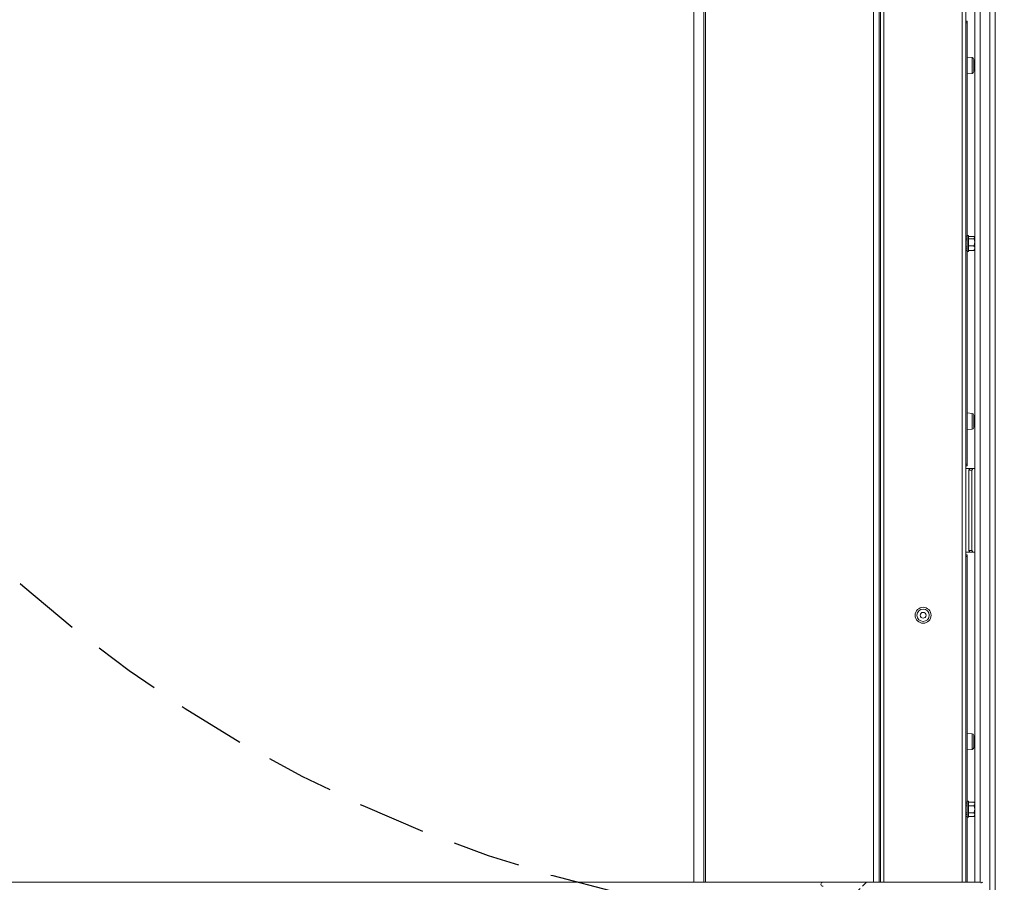
# Model space of a CAD drawing. Units: millimetres. Extents: x -267 to 290, y -293 to 665.
# Drawn here: x 121 to 140, y 330 to 346 of the extents above; entities that cross this region are included whole.
import ezdxf

# ---------------------------------------------------------------- set-up
doc = ezdxf.new("R2010")
doc.units = ezdxf.units.MM
doc.linetypes.add('HIDDEN', pattern=[1.905, 1.27, -0.635])
doc.layers.add('NORMAL', color=7, linetype='Continuous')
doc.layers.add('POINTILLÉ', color=7, linetype='HIDDEN')
doc.styles.add('SLDTEXTSTYLE3', font='TXT', dxfattribs={"width": 0.663})
doc.dimstyles.new('SLDDIMSTYLE0', dxfattribs={"dimtxt": 3.583761, "dimasz": 2.5, "dimexe": 0, "dimexo": 0.0625, "dimgap": 0.89594, "dimtad": 1, "dimlfac": 30, "dimrnd": 1e-09, "dimzin": 12, "dimdsep": 46, "dimtxsty": 'SLDTEXTSTYLE3', "dimsah": 1, "dimcen": 0.09, "dimadec": 0, "dimazin": 3, "dimtfac": 1, "dimtofl": 0, "dimtmove": 0, "dimatfit": 3, "dimfxl": 0, "dimfrac": 2, "dimtolj": 1, "dimtzin": 12, "dimarcsym": 0})
doc.dimstyles.new('SLDDIMSTYLE1', dxfattribs={"dimtxt": 2.449463, "dimasz": 2.5, "dimexe": 0, "dimexo": 0.0625, "dimgap": 0.612366, "dimtad": 1, "dimlfac": 30, "dimrnd": 1e-09, "dimzin": 12, "dimdsep": 46, "dimtxsty": 'SLDTEXTSTYLE3', "dimsah": 1, "dimcen": 0.09, "dimadec": 0, "dimazin": 3, "dimtfac": 1, "dimtofl": 0, "dimtmove": 0, "dimatfit": 3, "dimfxl": 0, "dimfrac": 2, "dimtolj": 1, "dimtzin": 12, "dimarcsym": 0})
pattern_1 = [(45, (0, 0), (-2.245064, 2.245064), []), (45, (0, 1.5875), (-2.245064, 2.245064), [])]

# ---------------------------------------------------------------- blocks, each defined once
blk = doc.blocks.new('_D_2')
at = {"layer": 'NORMAL'}
for p, q in [((136.682, 354.414), (101.419, 354.414)), ((102.419, 330.047), (102.419, 354.414)), ((112.102, 330.047), (101.419, 330.047))]:
    blk.add_line(p, q, dxfattribs=at)
for points in [[(102.419, 354.414), (102.069, 351.914), (102.769, 351.914)], [(102.419, 330.047), (102.769, 332.547), (102.069, 332.547)]]:
    blk.add_solid(points, dxfattribs=at)
at = {"layer": 'NORMAL', "attachment_point": 1, "rotation": 90, "style": 'SLDTEXTSTYLE3'}
for s, insert, char_height in [('Passage utile', (95.099, 332.774), 2.64583), ('73cm', (99.008, 338.409), 2.6458)]:
    blk.add_mtext(s, dxfattribs=dict(at, insert=insert, char_height=char_height))
blk = doc.blocks.new('_D_3')
at = {"layer": 'POINTILLÉ'}
for p, q in [((132.736, 363.68), (83.419, 363.68)), ((84.419, 320.347), (84.419, 363.68)), ((132.736, 320.347), (83.419, 320.347))]:
    blk.add_line(p, q, dxfattribs=at)
for points in [[(84.419, 363.68), (84.069, 361.18), (84.769, 361.18)], [(84.419, 320.347), (84.769, 322.847), (84.069, 322.847)]]:
    blk.add_solid(points, dxfattribs=at)
at = {"layer": 'POINTILLÉ', "attachment_point": 1, "rotation": 90, "style": 'SLDTEXTSTYLE3'}
for s, insert, char_height in [('Finitiosn comprises', (79.303, 320.48), 3.96875), ('130cm', (73.438, 334.811), 3.9688)]:
    blk.add_mtext(s, dxfattribs=dict(at, insert=insert, char_height=char_height))

msp = doc.modelspace()

# ---------------------------------------------------------------- hatches: boundary and pattern name
at = {"linetype": 'Continuous', "lineweight": 0}
h = msp.add_hatch(dxfattribs=at)
h.set_pattern_fill('STEEL', style=0)
h.set_pattern_definition(pattern_1)
edge = h.paths.add_edge_path(flags=0)
edge.add_arc((136.6458, 328.17048), 0.01, 0, 90)
edge.add_line((136.6458, 328.18048), (136.6158, 328.18048))
edge.add_arc((136.6158, 328.17048), 0.01, 90, 180)
edge.add_line((136.6058, 328.17048), (136.6058, 328.06382))
edge.add_arc((136.62247, 328.06382), 0.01667, 180, 270)
edge.add_line((136.62247, 328.04715), (139.10247, 328.04715))
edge.add_arc((139.10247, 328.06382), 0.01667, 270, 360)
edge.add_line((139.11914, 328.06382), (139.11914, 328.11382))
edge.add_arc((139.10247, 328.11382), 0.01667, 0, 90)
edge.add_line((139.10247, 328.13048), (138.83907, 328.13048))
edge.add_line((138.83907, 328.13048), (138.76747, 328.17182))
edge.add_arc((138.76247, 328.16316), 0.01, 60, 180)
edge.add_line((138.75247, 328.16316), (138.75247, 328.13048))
edge.add_line((138.75247, 328.13048), (138.45247, 328.13048))
edge.add_line((138.45247, 328.13048), (138.45247, 329.96382))
edge.add_line((138.45247, 329.96382), (138.75247, 329.96382))
edge.add_line((138.75247, 329.96382), (138.75247, 329.93114))
edge.add_arc((138.76247, 329.93114), 0.01, 180, 300)
edge.add_line((138.76747, 329.92248), (138.83907, 329.96382))
edge.add_line((138.83907, 329.96382), (139.10247, 329.96382))
edge.add_arc((139.10247, 329.98048), 0.01667, 270, 360)
edge.add_line((139.11914, 329.98048), (139.11914, 330.03048))
edge.add_arc((139.10247, 330.03048), 0.01667, 0, 90)
edge.add_line((139.10247, 330.04715), (136.15747, 330.04715))
edge.add_arc((136.15747, 330.00882), 0.03833, 90, 270)
edge.add_line((136.15747, 329.97048), (136.7858, 329.97048))
edge.add_line((136.7858, 329.97048), (136.7858, 329.42382))
edge.add_arc((136.7958, 329.42382), 0.01, 180, 270)
edge.add_line((136.7958, 329.41382), (136.8258, 329.41382))
edge.add_arc((136.8258, 329.42382), 0.01, 270, 360)
edge.add_line((136.8358, 329.42382), (136.8358, 329.48048))
edge.add_line((136.8358, 329.48048), (136.9658, 329.48048))
edge.add_line((136.9658, 329.48048), (136.9658, 328.33048))
edge.add_line((136.9658, 328.33048), (136.91914, 328.33048))
edge.add_arc((136.91914, 328.32048), 0.01, 90, 180)
edge.add_line((136.90914, 328.32048), (136.90914, 328.26382))
edge.add_line((136.90914, 328.26382), (136.7658, 328.26382))
edge.add_arc((136.7658, 328.25382), 0.01, 90, 180)
edge.add_line((136.7558, 328.25382), (136.7558, 328.11382))
edge.add_line((136.7558, 328.11382), (136.6558, 328.11382))
edge.add_line((136.6558, 328.11382), (136.6558, 328.17048))
edge = h.paths.add_edge_path(flags=0)
edge.add_arc((138.26247, 328.20382), 0.01, 180, 318.189685)
edge.add_line((138.26992, 328.19715), (138.3858, 328.19715))
edge.add_line((138.3858, 328.19715), (138.3858, 328.12382))
edge.add_line((138.3858, 328.12382), (136.85247, 328.12382))
edge.add_line((136.85247, 328.12382), (136.85247, 328.19715))
edge.add_line((136.85247, 328.19715), (136.96835, 328.19715))
edge.add_arc((136.9758, 328.20382), 0.01, 221.810315, 360)
edge.add_line((136.9858, 328.20382), (136.9858, 328.26382))
edge.add_line((136.9858, 328.26382), (137.03247, 328.26382))
edge.add_arc((137.03247, 328.27382), 0.01, 270, 360)
edge.add_line((137.04247, 328.27382), (137.04247, 329.53715))
edge.add_arc((137.03247, 329.53715), 0.01, 0, 90)
edge.add_line((137.03247, 329.54715), (136.86247, 329.54715))
edge.add_line((136.86247, 329.54715), (136.86247, 329.83048))
edge.add_line((136.86247, 329.83048), (136.9758, 329.83048))
edge.add_arc((136.9758, 329.84048), 0.01, 270, 360)
edge.add_line((136.9858, 329.84048), (136.9858, 329.89048))
edge.add_arc((136.9758, 329.89048), 0.01, 0, 138.189685)
edge.add_line((136.96835, 329.89715), (136.85247, 329.89715))
edge.add_line((136.85247, 329.89715), (136.85247, 329.97048))
edge.add_line((136.85247, 329.97048), (138.3858, 329.97048))
edge.add_line((138.3858, 329.97048), (138.3858, 329.89715))
edge.add_line((138.3858, 329.89715), (138.26992, 329.89715))
edge.add_arc((138.26247, 329.89048), 0.01, 41.810315, 180)
edge.add_line((138.25247, 329.89048), (138.25247, 329.84048))
edge.add_arc((138.26247, 329.84048), 0.01, 180, 270)
edge.add_line((138.26247, 329.83048), (138.3758, 329.83048))
edge.add_line((138.3758, 329.83048), (138.3758, 328.26382))
edge.add_line((138.3758, 328.26382), (138.26247, 328.26382))
edge.add_arc((138.26247, 328.25382), 0.01, 90, 180)
edge.add_line((138.25247, 328.25382), (138.25247, 328.20382))
h = msp.add_hatch(dxfattribs=at)
h.set_pattern_fill('STEEL', style=0)
h.set_pattern_definition(pattern_1)
edge = h.paths.add_edge_path(flags=0)
edge.add_line((139.11914, 329.92382), (139.15914, 329.92382))
edge.add_line((139.15914, 329.92382), (139.15914, 329.92941))
edge.add_arc((139.16914, 329.92941), 0.01, 40.25412, 180, ccw=False)
edge.add_arc((138.12712, 329.04715), 1.37535, -40.25412, 40.25412, ccw=False)
edge.add_arc((139.16914, 328.16489), 0.01, 180, 319.74588, ccw=False)
edge.add_line((139.15914, 328.16489), (139.15914, 328.17048))
edge.add_line((139.15914, 328.17048), (139.11914, 328.17048))
edge.add_line((139.11914, 328.17048), (139.11914, 328.19715))
edge.add_arc((139.10247, 328.19715), 0.01667, 0, 90)
edge.add_line((139.10247, 328.21382), (138.63914, 328.21382))
edge.add_arc((138.63914, 328.20382), 0.01, 90, 251.565051)
edge.add_line((138.63597, 328.19433), (138.72597, 328.16433))
edge.add_arc((138.72914, 328.17382), 0.01, 251.565051, 360)
edge.add_line((138.73914, 328.17382), (139.07914, 328.17382))
edge.add_line((139.07914, 328.17382), (139.07914, 328.14715))
edge.add_arc((139.0958, 328.14715), 0.01667, 180, 270)
edge.add_line((139.0958, 328.13048), (139.11914, 328.13048))
edge.add_line((139.11914, 328.13048), (139.11914, 328.06382))
edge.add_arc((139.1358, 328.06382), 0.01667, 180, 315.729016)
edge.add_arc((138.12712, 329.04715), 1.42535, 315.729016, 404.270984)
edge.add_arc((139.1358, 330.03048), 0.01667, 44.270984, 180)
edge.add_line((139.11914, 330.03048), (139.11914, 329.96382))
edge.add_line((139.11914, 329.96382), (139.0958, 329.96382))
edge.add_arc((139.0958, 329.94715), 0.01667, 90, 180)
edge.add_line((139.07914, 329.94715), (139.07914, 329.92048))
edge.add_line((139.07914, 329.92048), (138.73914, 329.92048))
edge.add_arc((138.72914, 329.92048), 0.01, 0, 108.434949)
edge.add_line((138.72597, 329.92997), (138.63597, 329.89997))
edge.add_arc((138.63914, 329.89048), 0.01, 108.434949, 270)
edge.add_line((138.63914, 329.88048), (139.10247, 329.88048))
edge.add_arc((139.10247, 329.89715), 0.01667, 270, 360)
edge.add_line((139.11914, 329.89715), (139.11914, 329.92382))

# ---------------------------------------------------------------- linework, layer by layer
at = {"color": 7, "linetype": 'Continuous', "lineweight": 15}
for p, q in [((133.73612, 330.04715), (133.73612, 363.68048)), ((139.38247, 329.72222), (139.38247, 362.66382)), ((137.20747, 330.04715), (137.20747, 359.01382)), ((137.20747, 358.64715), (137.20747, 330.04715)), ((137.23247, 330.04715), (137.23247, 354.41382)), ((138.83247, 330.04715), (138.83247, 354.41382)), ((138.99914, 330.04715), (138.99914, 354.41382)), ((138.83247, 346.18048), (138.85747, 346.18048)), ((138.85747, 346.18048), (138.85747, 346.14715)), ((138.85747, 346.14715), (138.83247, 346.14715)), ((138.85747, 346.14715), (138.85747, 345.42941)), ((138.95037, 345.49569), (138.85747, 345.50382)), ((138.9808, 345.45185), (138.9808, 345.46248)), ((138.9808, 345.23182), (138.9808, 345.45185)), ((138.85747, 345.26489), (138.85747, 345.42941)), ((138.85747, 345.26489), (138.85747, 342.14715)), ((138.85747, 345.19048), (138.95037, 345.19861)), ((138.83247, 342.14715), (138.85747, 342.14715)), ((138.87914, 342.16215), (138.85747, 342.16215)), ((138.85747, 342.14715), (138.85747, 342.13404)), ((138.85747, 341.8936), (138.85747, 342.13404)), ((138.87914, 342.15396), (138.87914, 342.16215)), ((138.87914, 341.86548), (138.87914, 342.15396)), ((138.98042, 342.14612), (138.87914, 342.14612)), ((138.99847, 342.13048), (138.99141, 342.13755)), ((138.99847, 342.12404), (138.99847, 342.13048)), ((138.99847, 342.12404), (138.99847, 342.03582)), ((138.85747, 342.11382), (138.83247, 342.11382)), ((138.85747, 342.08048), (138.83247, 342.08048)), ((138.83247, 341.94715), (138.85747, 341.94715)), ((138.98042, 342.10197), (138.87914, 342.10197)), ((138.98042, 341.96967), (138.87914, 341.96967)), ((138.99847, 342.03582), (138.99847, 341.92559)), ((138.83247, 341.91382), (138.85747, 341.91382)), ((138.85747, 341.88048), (138.83247, 341.88048)), ((138.85747, 341.8936), (138.85747, 341.88048)), ((138.85747, 341.88048), (138.85747, 338.76274)), ((138.85747, 341.86548), (138.87914, 341.86548)), ((138.98042, 341.88152), (138.87914, 341.88152)), ((138.99078, 341.88947), (138.99847, 341.89715)), ((138.99847, 341.92559), (138.99847, 341.89715)), ((138.95037, 338.82902), (138.85747, 338.83715)), ((138.9808, 338.78151), (138.9808, 338.79582)), ((138.85747, 338.59823), (138.85747, 338.76274)), ((138.9808, 338.56515), (138.9808, 338.78151)), ((138.85747, 338.59823), (138.85747, 337.88048)), ((138.85747, 338.52382), (138.95037, 338.53195)), ((138.83247, 337.88048), (138.85747, 337.88048)), ((138.85747, 337.88048), (138.85747, 337.84715)), ((138.85747, 337.84715), (138.83247, 337.84715)), ((138.9058, 337.79715), (138.83247, 337.79715)), ((138.88914, 337.76382), (138.9058, 337.79715)), ((138.94687, 337.76382), (138.88914, 337.76382)), ((138.88914, 337.76382), (138.88914, 336.26382)), ((138.9058, 337.79715), (138.96354, 337.79715)), ((138.96354, 337.79715), (138.94687, 337.76382)), ((138.94687, 337.76382), (138.94687, 336.26382)), ((138.99914, 337.79715), (138.96354, 337.79715)), ((138.9058, 336.23048), (138.83247, 336.23048)), ((138.88914, 336.26382), (138.94687, 336.26382)), ((138.9058, 336.23048), (138.88914, 336.26382)), ((138.96354, 336.23048), (138.9058, 336.23048)), ((138.94687, 336.26382), (138.96354, 336.23048)), ((138.96354, 336.23048), (138.99914, 336.23048)), ((138.83247, 336.18048), (138.85747, 336.18048)), ((138.85747, 336.14715), (138.83247, 336.14715)), ((138.85747, 336.18048), (138.85747, 336.14715)), ((138.85747, 336.14715), (138.85747, 332.76274)), ((138.95037, 332.82902), (138.85747, 332.83715)), ((138.85747, 332.59823), (138.85747, 332.76274)), ((138.9808, 332.79421), (138.9808, 332.79582)), ((138.9808, 332.56515), (138.9808, 332.79421)), ((138.85747, 332.59823), (138.85747, 331.54715)), ((138.85747, 332.52382), (138.95037, 332.53195)), ((138.83247, 331.54715), (138.85747, 331.54715)), ((138.85747, 331.51382), (138.83247, 331.51382)), ((138.85747, 331.48048), (138.83247, 331.48048)), ((138.87914, 331.56215), (138.85747, 331.56215)), ((138.85747, 331.54715), (138.85747, 331.53404)), ((138.85747, 331.2936), (138.85747, 331.53404)), ((138.87914, 331.26548), (138.87914, 331.56215)), ((138.98042, 331.54851), (138.87914, 331.54851)), ((138.98042, 331.47902), (138.87914, 331.47902)), ((138.99847, 331.53048), (138.98176, 331.5472)), ((138.99847, 331.53048), (138.99847, 331.51377)), ((138.99847, 331.51377), (138.99847, 331.41168)), ((138.83247, 331.34715), (138.85747, 331.34715)), ((138.83247, 331.31382), (138.85747, 331.31382)), ((138.85747, 331.28048), (138.83247, 331.28048)), ((138.85747, 331.2936), (138.85747, 331.28048)), ((138.85747, 331.28048), (138.85747, 330.04715)), ((138.85747, 331.26548), (138.87914, 331.26548)), ((138.98042, 331.34433), (138.87914, 331.34433)), ((138.98042, 331.27913), (138.87914, 331.27913)), ((138.98044, 331.27913), (138.99847, 331.29715)), ((138.99847, 331.41168), (138.99847, 331.31173)), ((138.99847, 331.31173), (138.99847, 331.29715)), ((115.3808, 330.04715), (136.15747, 330.04715)), ((136.15747, 330.04715), (139.10247, 330.04715))]:
    msp.add_line(p, q, dxfattribs=at)
at = {"color": 1, "linetype": 'Continuous', "lineweight": 15}
for p, q in [((133.92657, 330.04715), (133.92657, 363.68048)), ((133.95729, 330.04715), (133.95729, 363.68048)), ((137.10021, 330.04715), (137.10021, 359.01382)), ((139.28247, 329.88189), (139.28247, 358.18048)), ((137.29914, 330.04715), (137.29914, 354.41382)), ((138.7658, 330.04715), (138.7658, 354.41382)), ((139.09914, 330.04715), (139.09914, 354.41382)), ((138.95037, 345.48199), (138.95037, 345.49569)), ((138.95037, 345.19861), (138.95037, 345.48199)), ((138.95037, 338.8106), (138.95037, 338.82902)), ((138.95037, 338.53195), (138.95037, 338.8106)), ((138.95037, 332.82695), (138.95037, 332.82902)), ((138.95037, 332.53195), (138.95037, 332.82695))]:
    msp.add_line(p, q, dxfattribs=at)
at = {"color": 7, "linetype": 'Continuous', "lineweight": 15}
for radius in [0.14933, 0.116, 0.055]:
    msp.add_circle((138.03247, 335.04715), radius, dxfattribs=at)
for centre, radius, start, end in [((138.94747, 345.46248), 0.03333, 0, 85), ((138.94747, 345.23182), 0.03333, 275, 0), ((138.94747, 338.79582), 0.03333, 0, 85), ((138.94747, 338.56515), 0.03333, 275, 0), ((138.94747, 332.79582), 0.03333, 0, 85), ((138.94747, 332.56515), 0.03333, 275, 0), ((136.15747, 330.00882), 0.03833, 90, 270), ((139.10247, 330.03048), 0.01667, 0, 90), ((139.1358, 330.03048), 0.01667, 44.270984, 180)]:
    msp.add_arc(centre, radius, start, end, dxfattribs=at)
for points, knots in [([(138.98042, 342.14612), (138.98418, 342.14353), (138.99431, 342.13658), (138.99686, 342.12888), (138.99847, 342.12404)], [0, 0, 0, 0, 0.37147195, 1, 1, 1, 1]), ([(138.99847, 342.12404), (138.99846, 342.12366), (138.99829, 342.1178), (138.99231, 342.11015), (138.98278, 342.10359), (138.98042, 342.10197)], [0, 0, 0, 0, 0.04962966, 0.76480545, 1, 1, 1, 1]), ([(138.98042, 342.10197), (138.98861, 342.08306), (138.99792, 342.06154), (138.99841, 342.03859), (138.99847, 342.03582)], [0, 0, 0, 0, 0.87903158, 1, 1, 1, 1]), ([(138.99847, 342.03582), (138.99743, 342.02418), (138.99535, 342.00109), (138.98537, 341.98008), (138.98042, 341.96967)], [0, 0, 0, 0, 0.50399022, 1, 1, 1, 1]), ([(138.98042, 341.96967), (138.98861, 341.95707), (138.99792, 341.94273), (138.99841, 341.92744), (138.99847, 341.92559)], [0, 0, 0, 0, 0.87903158, 1, 1, 1, 1]), ([(138.99847, 341.92559), (138.99743, 341.91784), (138.99535, 341.90245), (138.98537, 341.88846), (138.98042, 341.88152)], [0, 0, 0, 0, 0.50399022, 1, 1, 1, 1]), ([(138.98042, 341.88152), (138.983, 341.88312), (138.98749, 341.88591), (138.98922, 341.88899), (138.98995, 341.8903)], [0, 0, 0, 0, 0.5768392, 1, 1, 1, 1]), ([(138.98042, 331.54851), (138.98861, 331.53858), (138.99792, 331.52728), (138.99841, 331.51523), (138.99847, 331.51377)], [0, 0, 0, 0, 0.87903158, 1, 1, 1, 1]), ([(138.99847, 331.51377), (138.99743, 331.50765), (138.99535, 331.49553), (138.98537, 331.4845), (138.98042, 331.47902)], [0, 0, 0, 0, 0.50399022, 1, 1, 1, 1]), ([(138.98042, 331.47902), (138.98861, 331.45977), (138.99792, 331.43787), (138.99841, 331.4145), (138.99847, 331.41168)], [0, 0, 0, 0, 0.87903158, 1, 1, 1, 1]), ([(138.99847, 331.41168), (138.99743, 331.39983), (138.99535, 331.37632), (138.98537, 331.35494), (138.98042, 331.34433)], [0, 0, 0, 0, 0.50399022, 1, 1, 1, 1]), ([(138.98042, 331.34433), (138.98278, 331.34193), (138.99231, 331.33224), (138.99829, 331.32094), (138.99846, 331.31229), (138.99847, 331.31173)], [0, 0, 0, 0, 0.23519455, 0.95037034, 1, 1, 1, 1]), ([(138.99847, 331.31173), (138.99686, 331.30458), (138.99431, 331.29321), (138.98418, 331.28294), (138.98042, 331.27913)], [0, 0, 0, 0, 0.62852805, 1, 1, 1, 1])]:
    msp.add_open_spline(points, degree=3, knots=knots, dxfattribs=at)
at = {"layer": 'NORMAL'}
msp.add_arc((138.2158, 329.04715), 25.8154, 91.849856, 182.182979, dxfattribs=at)
at = {"layer": 'POINTILLÉ'}
msp.add_arc((138.2158, 354.98048), 25.81271, 177.779771, 268.149951, dxfattribs=at)

# ---------------------------------------------------------------- dimensions: what is measured, and where the dimension line sits
at = {"layer": 'NORMAL'}
dim = msp.add_linear_dim(base=(102.41914, 354.41382), p1=(113.10247, 330.04715), p2=(137.68247, 354.41382), angle=90, text='Passage utile\\P73cm', dimstyle='SLDDIMSTYLE1', dxfattribs=at)
dim.commit()
dim.dimension.update_dxf_attribs({"geometry": '_D_2', "text_midpoint": (102.41914, 342.23048), "dimtype": 160})
at = {"layer": 'POINTILLÉ'}
dim = msp.add_linear_dim(base=(84.41914, 363.68048), p1=(133.73612, 320.34715), p2=(133.73612, 363.68048), angle=90, text='130cm\\PFinitiosn comprises', dimstyle='SLDDIMSTYLE0', dxfattribs=at)
dim.commit()
dim.dimension.update_dxf_attribs({"geometry": '_D_3', "text_midpoint": (84.41914, 342.01382), "dimtype": 160})

doc.saveas('drawing.dxf')
